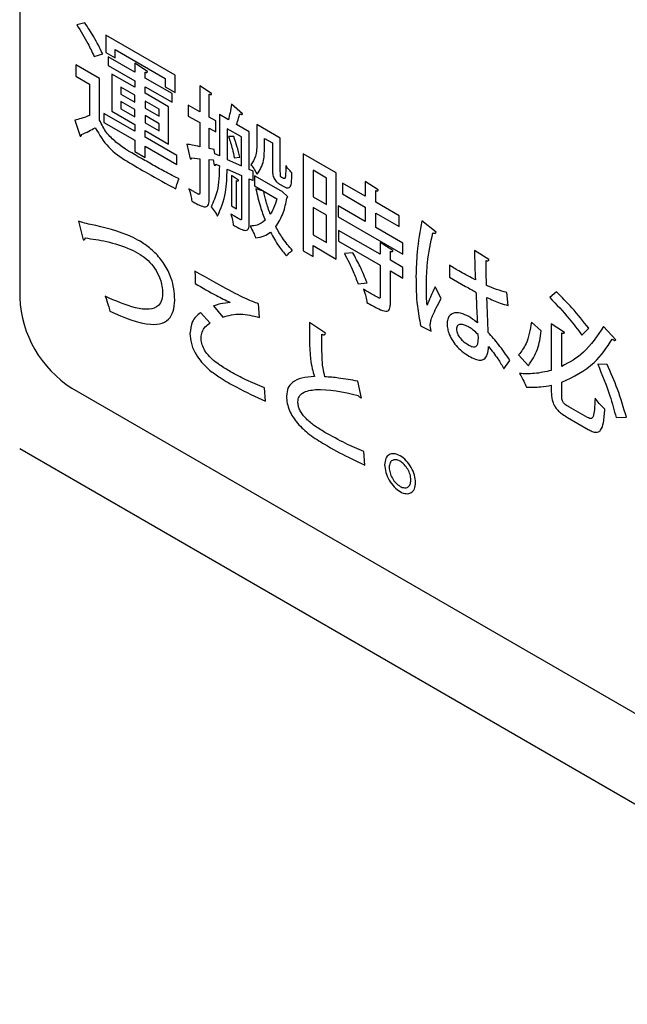
# Model space of a CAD drawing. Units: millimetres. Extents: x 16 to 405, y 14 to 283.
# Drawn here: x 184 to 188, y 207 to 212 of the extents above; entities that cross this region are included whole.
import ezdxf

# ---------------------------------------------------------------- set-up
doc = ezdxf.new("R2010")
doc.units = ezdxf.units.MM

msp = doc.modelspace()

# ---------------------------------------------------------------- linework, layer by layer
at = {"color": 7, "linetype": 'Continuous', "lineweight": 25}
for p, q in [((184.4214, 219.1196), (184.4214, 210.4643)), ((184.7735, 211.951), (184.7305, 211.9392)), ((185.2618, 211.6678), (184.8872, 211.884)), ((184.8872, 211.884), (184.8872, 211.7907)), ((184.9375, 211.7617), (184.9375, 211.8059)), ((184.9375, 211.8059), (185.2091, 211.6491)), ((184.8244, 211.7683), (184.8705, 211.7824)), ((184.8872, 211.7907), (184.9375, 211.7617)), ((185.044, 211.6843), (184.9004, 211.7672)), ((184.9004, 211.7672), (184.9004, 211.7202)), ((184.8537, 211.649), (184.7257, 211.723)), ((184.7257, 211.723), (184.7257, 211.6621)), ((184.9004, 211.7202), (185.044, 211.6373)), ((185.1128, 211.6874), (185.044, 211.732)), ((185.044, 211.732), (185.044, 211.6843)), ((184.7257, 211.6621), (184.7993, 211.6196)), ((184.8537, 211.4238), (184.8537, 211.649)), ((185.044, 211.6021), (184.9195, 211.6739)), ((184.9195, 211.6739), (184.9195, 211.4722)), ((185.044, 211.6373), (185.044, 211.6021)), ((185.0996, 211.6522), (185.0996, 211.684)), ((185.2456, 211.5679), (185.0996, 211.6522)), ((185.2091, 211.6491), (185.2091, 211.6049)), ((185.2618, 211.5745), (185.2618, 211.6678)), ((184.7993, 211.6196), (184.7993, 211.4504)), ((185.044, 211.56), (184.9686, 211.6035)), ((184.9686, 211.6035), (184.9686, 211.5648)), ((185.0996, 211.57), (185.0996, 211.6052)), ((185.0996, 211.6052), (185.2456, 211.5209)), ((185.2091, 211.6049), (185.2618, 211.5745)), ((185.4601, 211.5685), (185.3955, 211.6092)), ((185.3955, 211.6092), (185.3955, 211.4703)), ((184.9686, 211.5648), (185.044, 211.5212)), ((185.044, 211.5212), (185.044, 211.56)), ((185.2271, 211.4964), (185.0996, 211.57)), ((185.1756, 211.484), (185.0996, 211.5278)), ((185.0996, 211.5278), (185.0996, 211.4891)), ((185.2456, 211.5209), (185.2456, 211.5679)), ((185.447, 211.4406), (185.447, 211.565)), ((184.9686, 211.5247), (184.9686, 211.486)), ((185.044, 211.4812), (184.9686, 211.5247)), ((184.9686, 211.486), (185.044, 211.4425)), ((185.044, 211.4425), (185.044, 211.4812)), ((185.0996, 211.4891), (185.1756, 211.4453)), ((185.1756, 211.4453), (185.1756, 211.484)), ((185.2271, 211.2946), (185.2271, 211.4964)), ((185.3955, 211.4703), (185.3339, 211.5059)), ((185.3339, 211.5059), (185.3339, 211.4465)), ((185.6271, 211.4582), (185.5672, 211.5115)), ((184.7197, 211.4238), (184.749, 211.3371)), ((185.044, 211.3644), (184.8776, 211.4604)), ((184.8776, 211.4604), (184.8776, 211.4114)), ((184.9195, 211.4722), (185.044, 211.4003)), ((185.0996, 211.4491), (185.0996, 211.4104)), ((185.1756, 211.4052), (185.0996, 211.4491)), ((185.3339, 211.4465), (185.3955, 211.4109)), ((185.4829, 211.4199), (185.447, 211.4406)), ((185.5511, 211.4268), (185.5026, 211.4548)), ((185.5026, 211.4548), (185.5026, 211.2316)), ((184.8776, 211.4114), (185.044, 211.3153)), ((185.044, 211.4003), (185.044, 211.3644)), ((185.0996, 211.4104), (185.1756, 211.3665)), ((185.0996, 211.3323), (185.0996, 211.3682)), ((185.0996, 211.3682), (185.2271, 211.2946)), ((185.1756, 211.3665), (185.1756, 211.4052)), ((185.3955, 211.4109), (185.3955, 211.281)), ((185.447, 211.2713), (185.447, 211.3812)), ((185.447, 211.3812), (185.4829, 211.3605)), ((185.4829, 211.3605), (185.4829, 211.4199)), ((185.6217, 211.3335), (185.5445, 211.3781)), ((185.5445, 211.3781), (185.5445, 211.2123)), ((185.6636, 211.3619), (185.5948, 211.4016)), ((185.8317, 211.3277), (185.7043, 211.4012)), ((185.7043, 211.4012), (185.7043, 211.3045)), ((185.044, 211.3153), (185.044, 211.2545)), ((185.2714, 211.2331), (185.0996, 211.3323)), ((185.5798, 211.3363), (185.5517, 211.336)), ((185.6217, 211.1767), (185.6217, 211.3335)), ((185.6636, 211.1573), (185.6636, 211.3619)), ((185.7461, 211.2796), (185.7461, 211.3259)), ((185.7461, 211.3259), (185.7886, 211.3014)), ((185.8317, 211.1466), (185.8317, 211.3277)), ((185.0996, 211.2224), (185.0996, 211.2832)), ((185.0996, 211.2832), (185.2714, 211.1841)), ((185.3267, 211.2951), (185.3441, 211.2147)), ((185.4745, 211.2665), (185.447, 211.2713)), ((185.4781, 211.243), (185.4745, 211.2665)), ((185.7886, 211.3014), (185.7886, 211.1743)), ((185.044, 211.2545), (185.0996, 211.2224)), ((185.2714, 211.1841), (185.2714, 211.2331)), ((185.353, 211.2212), (185.3955, 211.216)), ((185.3955, 211.216), (185.3955, 211.0309)), ((185.447, 211.0018), (185.447, 211.2112)), ((185.447, 211.2112), (185.4685, 211.2092)), ((185.4685, 211.2092), (185.4733, 211.1815)), ((185.5026, 211.2316), (185.4781, 211.243)), ((185.5445, 211.2123), (185.6217, 211.1767)), ((185.5828, 211.2212), (185.6121, 211.2243)), ((186.1347, 211.1396), (185.9558, 211.2429)), ((185.9558, 211.2429), (185.9558, 210.7171)), ((185.4829, 211.1856), (185.502, 211.1773)), ((185.5439, 211.1594), (185.6217, 211.1255)), ((185.6839, 211.1483), (185.6636, 211.1573)), ((185.6055, 211.0996), (185.5666, 211.1256)), ((185.5666, 211.1256), (185.5666, 210.9611)), ((185.6217, 211.1255), (185.6217, 210.8941)), ((185.6636, 210.8692), (185.6636, 211.1076)), ((185.6636, 211.1076), (185.6851, 211.0986)), ((185.6851, 211.0986), (185.6839, 211.1483)), ((185.8341, 211.0416), (185.6923, 211.1235)), ((185.6923, 211.1235), (185.6923, 211.0689)), ((186.0085, 211.1531), (186.0085, 211.01)), ((186.0815, 211.111), (186.0085, 211.1531)), ((186.0815, 210.9679), (186.0815, 211.111)), ((186.1347, 210.6732), (186.1347, 211.1396)), ((185.5954, 210.9445), (185.5954, 211.0972)), ((185.6923, 211.0689), (185.8132, 210.9991)), ((185.74, 211.0408), (185.6995, 211.053)), ((185.8281, 211.0783), (185.8508, 211.0651)), ((186.2915, 211.0125), (186.1682, 211.0837)), ((186.1682, 211.0837), (186.1682, 211.0256)), ((186.3615, 211.0474), (186.2915, 211.0926)), ((186.2915, 211.0926), (186.2915, 211.0125)), ((185.7421, 211.0396), (185.74, 211.0408)), ((185.8425, 211.0382), (185.8341, 211.0416)), ((185.8718, 211.0102), (185.8425, 211.0382)), ((186.0085, 211.01), (186.0815, 210.9679)), ((186.1682, 211.0256), (186.2915, 210.9544)), ((186.3478, 210.98), (186.3478, 211.0436)), ((185.5666, 210.9611), (185.5954, 210.9445)), ((186.0815, 210.9106), (186.0085, 210.9527)), ((186.0085, 210.9527), (186.0085, 210.8048)), ((186.2915, 210.8764), (186.1455, 210.9606)), ((186.1455, 210.9606), (186.1455, 210.902)), ((186.2915, 210.9544), (186.2915, 210.8764)), ((186.4746, 210.9068), (186.3478, 210.98)), ((186.0815, 210.7627), (186.0815, 210.9106)), ((186.1455, 210.902), (186.495, 210.7002)), ((186.3478, 210.8439), (186.3478, 210.922)), ((186.3478, 210.922), (186.4746, 210.8487)), ((186.4746, 210.8487), (186.4746, 210.9068)), ((184.7388, 210.8779), (184.7646, 210.7766)), ((186.495, 210.7589), (186.3478, 210.8439)), ((186.674, 210.8179), (186.5968, 210.8798)), ((186.0085, 210.8048), (186.0815, 210.7627)), ((186.3717, 210.6988), (186.1473, 210.8283)), ((186.1473, 210.8283), (186.1473, 210.7703)), ((186.0085, 210.6867), (186.0085, 210.7461)), ((186.0085, 210.7461), (186.1347, 210.6732)), ((186.1473, 210.7703), (186.3717, 210.6407)), ((186.4411, 210.7189), (186.3717, 210.7624)), ((186.3717, 210.7624), (186.3717, 210.6988)), ((186.495, 210.7002), (186.495, 210.7589)), ((185.9558, 210.7171), (186.0085, 210.6867)), ((186.2239, 210.7068), (186.1784, 210.7026)), ((186.4273, 210.6667), (186.4273, 210.7151)), ((186.9606, 210.6711), (186.8822, 210.7199)), ((186.3717, 210.6407), (186.3717, 210.4701)), ((186.4944, 210.628), (186.4273, 210.6667)), ((186.4944, 210.5699), (186.4944, 210.628)), ((186.7464, 210.6393), (186.747, 210.5754)), ((186.4273, 210.4373), (186.4273, 210.6086)), ((186.4273, 210.6086), (186.4944, 210.5699)), ((186.747, 210.5754), (186.8344, 210.525)), ((186.252, 210.5392), (186.3011, 210.5447)), ((186.7022, 210.4597), (186.6687, 210.5225)), ((187.0636, 210.4217), (187.0576, 210.4928)), ((187.3258, 210.4955), (187.2893, 210.4648)), ((185.47, 210.4199), (185.5203, 210.359)), ((185.5604, 210.4389), (185.5604, 210.4382)), ((185.7189, 210.357), (185.7136, 210.4313)), ((185.4515, 210.3269), (185.4006, 210.3839)), ((186.0756, 210.272), (185.9888, 210.3304)), ((186.5909, 210.3118), (186.6477, 210.2838)), ((187.2432, 210.2841), (187.19, 210.3315)), ((187.3689, 210.2765), (187.2977, 210.3225)), ((187.2977, 210.3225), (187.2977, 210.071)), ((187.6465, 210.2358), (187.5801, 210.308)), ((186.9032, 210.2434), (186.9026, 210.2645)), ((187.3545, 210.0921), (187.3545, 210.2738)), ((187.4628, 210.2624), (187.5005, 210.2986)), ((187.1212, 210.1549), (187.1738, 210.0955)), ((187.0414, 210.08), (187.0731, 210.1253)), ((187.601, 210.1031), (187.549, 210.1042)), ((186.2712, 209.9214), (186.2503, 210.013)), ((187.2977, 209.9908), (187.2977, 209.968)), ((187.3545, 209.9345), (187.3545, 210.007)), ((184.7042, 209.9744), (197.4322, 202.6267)), ((185.7513, 209.9037), (185.7465, 209.977)), ((187.4933, 209.8163), (187.3922, 209.8747)), ((187.3862, 209.816), (187.4969, 209.7521)), ((187.6483, 209.8153), (187.704, 209.8171)), ((184.4214, 209.6477), (197.715, 201.9735)), ((186.2886, 209.559), (186.2832, 209.6319))]:
    msp.add_line(p, q, dxfattribs=at)
msp.add_arc((185.0355, 210.4922), 0.6147, 182.6055, 237.3945, dxfattribs=at)
for points, knots in [([(184.7305, 211.9392), (184.7514, 211.9063), (184.7865, 211.8511), (184.8135, 211.7921), (184.8244, 211.7683)], [0, 0, 0, 0, 0.596089, 1, 1, 1, 1]), ([(184.8705, 211.7824), (184.8551, 211.8137), (184.8264, 211.872), (184.7903, 211.926), (184.7735, 211.951)], [0, 0, 0, 0, 0.536827, 1, 1, 1, 1]), ([(185.0996, 211.684), (185.1011, 211.6834), (185.1039, 211.6823), (185.1074, 211.6818), (185.1102, 211.6824), (185.1122, 211.6842), (185.1126, 211.6864), (185.1128, 211.6874)], [0, 0, 0, 0, 0.259286, 0.469676, 0.643956, 0.8237, 1, 1, 1, 1]), ([(185.447, 211.565), (185.4485, 211.5644), (185.4512, 211.5633), (185.4548, 211.5627), (185.4576, 211.5631), (185.4595, 211.565), (185.4599, 211.5673), (185.4601, 211.5685)], [0, 0, 0, 0, 0.256762, 0.463471, 0.633586, 0.81229, 1, 1, 1, 1]), ([(185.5672, 211.5115), (185.5649, 211.4955), (185.5606, 211.4664), (185.554, 211.4391), (185.5511, 211.4268)], [0, 0, 0, 0, 0.549265, 1, 1, 1, 1]), ([(184.7993, 211.4504), (184.7843, 211.4443), (184.7586, 211.4338), (184.7312, 211.4268), (184.7197, 211.4238)], [0, 0, 0, 0, 0.580413, 1, 1, 1, 1]), ([(185.2839, 211.1063), (185.2636, 211.1166), (185.2196, 211.1389), (185.1515, 211.1763), (185.0579, 211.23), (184.9698, 211.2784), (184.8885, 211.3545), (184.8652, 211.4008), (184.8537, 211.4238)], [0, 0, 0, 0, 0.1357514, 0.2941183, 0.4536224, 0.7597473, 0.8811281, 1, 1, 1, 1]), ([(185.5948, 211.4016), (185.5986, 211.4124), (185.6053, 211.431), (185.6109, 211.4505), (185.6133, 211.4586)], [0, 0, 0, 0, 0.5832114, 1, 1, 1, 1]), ([(185.6133, 211.4586), (185.6151, 211.4576), (185.6185, 211.4559), (185.6227, 211.4552), (185.6256, 211.456), (185.6266, 211.4575), (185.6271, 211.4582)], [0, 0, 0, 0, 0.340355, 0.62198, 0.815423, 1, 1, 1, 1]), ([(184.7556, 211.3464), (184.7691, 211.3525), (184.7943, 211.3638), (184.8185, 211.3769), (184.8298, 211.383)], [0, 0, 0, 0, 0.536502, 1, 1, 1, 1]), ([(184.8298, 211.383), (184.8526, 211.3457), (184.9009, 211.2666), (185.0067, 211.1988), (185.1269, 211.1288), (185.2151, 211.0804), (185.266, 211.0524)], [0, 0, 0, 0, 0.197987, 0.420442, 0.665432, 1, 1, 1, 1]), ([(184.749, 211.3371), (184.7502, 211.3373), (184.7523, 211.3377), (184.7545, 211.3396), (184.7555, 211.3427), (184.7555, 211.3451), (184.7556, 211.3464)], [0, 0, 0, 0, 0.298378, 0.545527, 0.749253, 1, 1, 1, 1]), ([(185.5517, 211.336), (185.5591, 211.3131), (185.5716, 211.2745), (185.5796, 211.2367), (185.5828, 211.2212)], [0, 0, 0, 0, 0.591933, 1, 1, 1, 1]), ([(185.6121, 211.2243), (185.6073, 211.244), (185.5983, 211.2811), (185.5857, 211.3186), (185.5798, 211.3363)], [0, 0, 0, 0, 0.530231, 1, 1, 1, 1]), ([(185.3955, 211.281), (185.3819, 211.2835), (185.3591, 211.2875), (185.336, 211.293), (185.3267, 211.2951)], [0, 0, 0, 0, 0.598292, 1, 1, 1, 1]), ([(185.7043, 211.3045), (185.704, 211.2776), (185.7036, 211.228), (185.6819, 211.1976), (185.6719, 211.1836)], [0, 0, 0, 0, 0.541282, 1, 1, 1, 1]), ([(185.7067, 211.1318), (185.7206, 211.1544), (185.7451, 211.1941), (185.7458, 211.254), (185.7461, 211.2796)], [0, 0, 0, 0, 0.5720917, 1, 1, 1, 1]), ([(185.3441, 211.2147), (185.3452, 211.2145), (185.3477, 211.2142), (185.3504, 211.2155), (185.3524, 211.2178), (185.3528, 211.2201), (185.353, 211.2212)], [0, 0, 0, 0, 0.263545, 0.539117, 0.763054, 1, 1, 1, 1]), ([(185.502, 211.1773), (185.5006, 211.1295), (185.498, 211.0451), (185.4695, 210.9824), (185.4571, 210.9552)], [0, 0, 0, 0, 0.566307, 1, 1, 1, 1]), ([(185.4733, 211.1815), (185.4745, 211.1811), (185.4769, 211.1803), (185.48, 211.1806), (185.4822, 211.1824), (185.4826, 211.1845), (185.4829, 211.1856)], [0, 0, 0, 0, 0.269348, 0.543855, 0.761929, 1, 1, 1, 1]), ([(185.4924, 210.9044), (185.5094, 210.9457), (185.5399, 211.0199), (185.5427, 211.1164), (185.5439, 211.1594)], [0, 0, 0, 0, 0.5550076, 1, 1, 1, 1]), ([(185.6719, 211.1836), (185.679, 211.1743), (185.6916, 211.1579), (185.7021, 211.1397), (185.7067, 211.1318)], [0, 0, 0, 0, 0.5648173, 1, 1, 1, 1]), ([(185.7886, 211.1743), (185.7886, 211.1651), (185.7886, 211.1479), (185.7913, 211.1254), (185.7979, 211.1083), (185.8054, 211.0966), (185.8158, 211.086), (185.8237, 211.081), (185.8281, 211.0783)], [0, 0, 0, 0, 0.277065, 0.515316, 0.621339, 0.727926, 0.849105, 1, 1, 1, 1]), ([(185.861, 211.1795), (185.8611, 211.1588), (185.8612, 211.1363), (185.8582, 211.1146), (185.8572, 211.1114), (185.8561, 211.1094), (185.855, 211.1089), (185.8545, 211.1086)], [0, 0, 0, 0, 0.814866, 0.882875, 0.932361, 0.969206, 1, 1, 1, 1]), ([(185.8945, 211.1394), (185.8876, 211.1464), (185.8756, 211.1584), (185.8653, 211.1732), (185.861, 211.1795)], [0, 0, 0, 0, 0.577314, 1, 1, 1, 1]), ([(185.266, 211.0524), (185.2686, 211.0636), (185.2731, 211.083), (185.2807, 211.0994), (185.2839, 211.1063)], [0, 0, 0, 0, 0.577145, 1, 1, 1, 1]), ([(185.8389, 211.1149), (185.8381, 211.1153), (185.8367, 211.1162), (185.8349, 211.1177), (185.8338, 211.1194), (185.833, 211.1211), (185.832, 211.1254), (185.8317, 211.134), (185.8317, 211.1417), (185.8317, 211.1466)], [0, 0, 0, 0, 0.084119, 0.150307, 0.190887, 0.235296, 0.289246, 0.5461, 1, 1, 1, 1]), ([(185.8545, 211.1086), (185.8538, 211.1083), (185.8524, 211.1077), (185.8469, 211.1101), (185.8424, 211.1128), (185.8389, 211.1149)], [0, 0, 0, 0, 0.154846, 0.345992, 1, 1, 1, 1]), ([(185.8508, 211.0651), (185.8555, 211.0627), (185.8638, 211.0583), (185.8751, 211.0571), (185.8832, 211.0614), (185.8905, 211.0743), (185.8938, 211.1014), (185.8943, 211.1256), (185.8945, 211.1394)], [0, 0, 0, 0, 0.124671, 0.226884, 0.321361, 0.422121, 0.672081, 1, 1, 1, 1]), ([(185.3674, 211.0354), (185.3621, 211.0386), (185.3521, 211.0446), (185.3421, 211.0505), (185.3375, 211.0533)], [0, 0, 0, 0, 0.531706, 1, 1, 1, 1]), ([(185.3375, 211.0533), (185.3412, 211.0402), (185.3477, 211.0177), (185.351, 210.9959), (185.3524, 210.9867)], [0, 0, 0, 0, 0.578035, 1, 1, 1, 1]), ([(185.5954, 211.0972), (185.5965, 211.0968), (185.5987, 211.096), (185.6014, 211.0956), (185.6035, 211.096), (185.605, 211.0973), (185.6054, 211.0989), (185.6055, 211.0996)], [0, 0, 0, 0, 0.2707733, 0.4836528, 0.654474, 0.8276596, 1, 1, 1, 1]), ([(185.6995, 211.053), (185.7066, 211.0205), (185.7188, 210.9641), (185.7401, 210.9069), (185.7491, 210.8827)], [0, 0, 0, 0, 0.577509, 1, 1, 1, 1]), ([(185.3524, 210.9867), (185.3633, 210.9805), (185.3825, 210.9696), (185.4078, 210.9581), (185.4258, 210.9544), (185.4371, 210.9586), (185.4434, 210.9682), (185.4466, 210.983), (185.4468, 210.9952), (185.447, 211.0018)], [0, 0, 0, 0, 0.2461259, 0.4341115, 0.5765031, 0.6671484, 0.7594589, 0.8672444, 1, 1, 1, 1]), ([(185.3955, 211.0309), (185.3955, 211.0296), (185.3955, 211.0273), (185.3949, 211.0248), (185.3938, 211.0235), (185.3925, 211.0231), (185.3902, 211.0233), (185.3862, 211.0249), (185.3784, 211.029), (185.3719, 211.0327), (185.3674, 211.0354)], [0, 0, 0, 0, 0.097504, 0.173301, 0.217725, 0.263727, 0.317369, 0.437155, 0.606926, 1, 1, 1, 1]), ([(185.7773, 210.9155), (185.7693, 210.9384), (185.7548, 210.9801), (185.746, 211.0211), (185.7421, 211.0396)], [0, 0, 0, 0, 0.547924, 1, 1, 1, 1]), ([(185.8132, 210.9991), (185.8079, 210.9815), (185.7987, 210.9508), (185.7837, 210.9261), (185.7773, 210.9155)], [0, 0, 0, 0, 0.571932, 1, 1, 1, 1]), ([(185.8072, 210.8485), (185.822, 210.872), (185.8499, 210.916), (185.862, 210.9757), (185.8676, 211.0036)], [0, 0, 0, 0, 0.53285, 1, 1, 1, 1]), ([(185.8676, 211.0036), (185.8686, 211.0045), (185.8703, 211.0063), (185.8713, 211.0089), (185.8718, 211.0102)], [0, 0, 0, 0, 0.527146, 1, 1, 1, 1]), ([(186.3478, 211.0436), (186.3494, 211.0431), (186.3522, 211.0421), (186.356, 211.0416), (186.3589, 211.0421), (186.3609, 211.044), (186.3613, 211.0463), (186.3615, 211.0474)], [0, 0, 0, 0, 0.264129, 0.474578, 0.644917, 0.819607, 1, 1, 1, 1]), ([(185.4571, 210.9552), (185.4644, 210.9461), (185.4772, 210.9302), (185.4879, 210.9122), (185.4924, 210.9044)], [0, 0, 0, 0, 0.569438, 1, 1, 1, 1]), ([(185.599, 210.8955), (185.5928, 210.8992), (185.581, 210.9062), (185.5693, 210.9137), (185.5636, 210.9172)], [0, 0, 0, 0, 0.523119, 1, 1, 1, 1]), ([(185.5636, 210.9172), (185.5669, 210.9056), (185.5727, 210.8855), (185.5756, 210.8661), (185.5768, 210.8578)], [0, 0, 0, 0, 0.574709, 1, 1, 1, 1]), ([(185.6217, 210.8941), (185.6217, 210.8928), (185.6217, 210.8905), (185.6212, 210.8877), (185.62, 210.886), (185.6176, 210.8858), (185.6142, 210.887), (185.6079, 210.8903), (185.6026, 210.8934), (185.599, 210.8955)], [0, 0, 0, 0, 0.113838, 0.201318, 0.273745, 0.350525, 0.4652, 0.626512, 1, 1, 1, 1]), ([(184.8041, 210.8603), (184.7902, 210.8634), (184.7687, 210.8683), (184.7467, 210.8753), (184.7388, 210.8779)], [0, 0, 0, 0, 0.643091, 1, 1, 1, 1]), ([(184.9088, 210.3908), (184.9856, 210.3575), (185.0861, 210.314), (185.1927, 210.3222), (185.2362, 210.3516), (185.2583, 210.4032), (185.2617, 210.4638), (185.2549, 210.5249), (185.2362, 210.5892), (185.2002, 210.6567), (185.1459, 210.718), (185.0895, 210.7611), (184.9727, 210.8234), (184.8803, 210.8436), (184.8041, 210.8603)], [0, 0, 0, 0, 0.221844, 0.290279, 0.352044, 0.404799, 0.461239, 0.508162, 0.549132, 0.605093, 0.661126, 0.720762, 0.769659, 1, 1, 1, 1]), ([(185.5768, 210.8578), (185.5905, 210.8499), (185.6134, 210.8368), (185.6405, 210.8264), (185.6541, 210.8301), (185.6601, 210.8385), (185.6632, 210.8519), (185.6634, 210.863), (185.6636, 210.8692)], [0, 0, 0, 0, 0.3443227, 0.5743225, 0.6648478, 0.7566596, 0.8647782, 1, 1, 1, 1]), ([(185.7491, 210.8827), (185.7357, 210.8726), (185.7123, 210.855), (185.6815, 210.8524), (185.6684, 210.8513)], [0, 0, 0, 0, 0.5753106, 1, 1, 1, 1]), ([(185.6684, 210.8513), (185.6747, 210.8395), (185.6859, 210.8187), (185.6941, 210.7973), (185.6977, 210.788)], [0, 0, 0, 0, 0.569211, 1, 1, 1, 1]), ([(185.8981, 210.7193), (185.8789, 210.7413), (185.8445, 210.7805), (185.8186, 210.8277), (185.8072, 210.8485)], [0, 0, 0, 0, 0.560586, 1, 1, 1, 1]), ([(186.5968, 210.8798), (186.5873, 210.8243), (186.5708, 210.7289), (186.5672, 210.6244), (186.5657, 210.5805)], [0, 0, 0, 0, 0.580695, 1, 1, 1, 1]), ([(184.7646, 210.7766), (184.7661, 210.7767), (184.7693, 210.7768), (184.7729, 210.7789), (184.7755, 210.7824), (184.7758, 210.7857), (184.7759, 210.7873)], [0, 0, 0, 0, 0.266008, 0.547815, 0.770887, 1, 1, 1, 1]), ([(184.7759, 210.7873), (184.8144, 210.7821), (184.8942, 210.7711), (184.9949, 210.7391), (185.0709, 210.7021), (185.1156, 210.6675), (185.1528, 210.625), (185.1776, 210.5789), (185.1906, 210.5354), (185.1955, 210.4939), (185.1925, 210.4519), (185.1703, 210.4134), (185.1198, 210.3969), (185.0218, 210.4108), (184.9398, 210.4472), (184.8848, 210.4716)], [0, 0, 0, 0, 0.139629, 0.290151, 0.349139, 0.397252, 0.442532, 0.487421, 0.519731, 0.55614, 0.601541, 0.646617, 0.720731, 0.812807, 1, 1, 1, 1]), ([(185.6977, 210.788), (185.7141, 210.7905), (185.7437, 210.795), (185.7673, 210.8112), (185.7779, 210.8184)], [0, 0, 0, 0, 0.553303, 1, 1, 1, 1]), ([(185.7779, 210.8184), (185.7922, 210.7929), (185.818, 210.7469), (185.8507, 210.7074), (185.8652, 210.6899)], [0, 0, 0, 0, 0.5558426, 1, 1, 1, 1]), ([(186.6256, 210.423), (186.6244, 210.4385), (186.6213, 210.4771), (186.622, 210.5542), (186.6264, 210.6749), (186.6457, 210.7626), (186.6573, 210.8152)], [0, 0, 0, 0, 0.107521, 0.268302, 0.560483, 1, 1, 1, 1]), ([(186.6573, 210.8152), (186.6595, 210.8142), (186.6638, 210.8124), (186.669, 210.8125), (186.6727, 210.8142), (186.6736, 210.8167), (186.674, 210.8179)], [0, 0, 0, 0, 0.319724, 0.608215, 0.810857, 1, 1, 1, 1]), ([(185.8652, 210.6899), (185.8705, 210.6968), (185.8799, 210.709), (185.8926, 210.7162), (185.8981, 210.7193)], [0, 0, 0, 0, 0.566696, 1, 1, 1, 1]), ([(186.1784, 210.7026), (186.1953, 210.6705), (186.2235, 210.6168), (186.2438, 210.5615), (186.252, 210.5392)], [0, 0, 0, 0, 0.5968641, 1, 1, 1, 1]), ([(186.3011, 210.5447), (186.2892, 210.5741), (186.2669, 210.6291), (186.2376, 210.682), (186.2239, 210.7068)], [0, 0, 0, 0, 0.532608, 1, 1, 1, 1]), ([(186.4273, 210.7151), (186.4289, 210.7145), (186.4318, 210.7136), (186.4355, 210.713), (186.4385, 210.7135), (186.4405, 210.7154), (186.4409, 210.7177), (186.4411, 210.7189)], [0, 0, 0, 0, 0.264112, 0.474416, 0.644648, 0.819409, 1, 1, 1, 1]), ([(186.8822, 210.7199), (186.8828, 210.691), (186.8838, 210.6381), (186.886, 210.5845), (186.887, 210.5602)], [0, 0, 0, 0, 0.5459418, 1, 1, 1, 1]), ([(186.887, 210.5602), (186.86, 210.5746), (186.8131, 210.5995), (186.7662, 210.6275), (186.7464, 210.6393)], [0, 0, 0, 0, 0.577601, 1, 1, 1, 1]), ([(186.9475, 210.5302), (186.9466, 210.5582), (186.9453, 210.6037), (186.9456, 210.6482), (186.9457, 210.6652)], [0, 0, 0, 0, 0.617244, 1, 1, 1, 1]), ([(186.9457, 210.6652), (186.9481, 210.6645), (186.9523, 210.6633), (186.9571, 210.6642), (186.9599, 210.667), (186.9604, 210.6698), (186.9606, 210.6711)], [0, 0, 0, 0, 0.346461, 0.623801, 0.81441, 1, 1, 1, 1]), ([(185.6035, 210.4789), (185.5595, 210.5021), (185.4815, 210.5433), (185.4035, 210.5887), (185.3695, 210.6085)], [0, 0, 0, 0, 0.564029, 1, 1, 1, 1]), ([(185.3695, 210.6085), (185.37, 210.5957), (185.3708, 210.5729), (185.3707, 210.5506), (185.3707, 210.5408)], [0, 0, 0, 0, 0.560013, 1, 1, 1, 1]), ([(186.5657, 210.5805), (186.566, 210.5271), (186.5664, 210.4409), (186.5841, 210.3474), (186.5909, 210.3118)], [0, 0, 0, 0, 0.6195043, 1, 1, 1, 1]), ([(185.3707, 210.5408), (185.4092, 210.5183), (185.4725, 210.4814), (185.5356, 210.4509), (185.5604, 210.4389)], [0, 0, 0, 0, 0.6075908, 1, 1, 1, 1]), ([(186.6687, 210.5225), (186.6604, 210.5044), (186.6455, 210.4718), (186.6317, 210.438), (186.6256, 210.423)], [0, 0, 0, 0, 0.554779, 1, 1, 1, 1]), ([(186.8344, 210.525), (186.8445, 210.5194), (186.863, 210.5092), (186.8816, 210.4994), (186.89, 210.4949)], [0, 0, 0, 0, 0.5433357, 1, 1, 1, 1]), ([(187.0576, 210.4928), (187.0388, 210.4977), (187.0026, 210.507), (186.9654, 210.5226), (186.9475, 210.5302)], [0, 0, 0, 0, 0.51836, 1, 1, 1, 1]), ([(184.8848, 210.4716), (184.8906, 210.4554), (184.9003, 210.4283), (184.9063, 210.4016), (184.9088, 210.3908)], [0, 0, 0, 0, 0.594898, 1, 1, 1, 1]), ([(185.7136, 210.4313), (185.6931, 210.439), (185.6566, 210.4528), (185.6197, 210.471), (185.6035, 210.4789)], [0, 0, 0, 0, 0.561251, 1, 1, 1, 1]), ([(186.3298, 210.4819), (186.3213, 210.4868), (186.3053, 210.496), (186.2894, 210.5056), (186.2819, 210.5102)], [0, 0, 0, 0, 0.532829, 1, 1, 1, 1]), ([(186.2819, 210.5102), (186.2865, 210.4962), (186.2945, 210.4718), (186.2987, 210.4481), (186.3005, 210.438)], [0, 0, 0, 0, 0.571914, 1, 1, 1, 1]), ([(186.3717, 210.4701), (186.3717, 210.4687), (186.3717, 210.4663), (186.3713, 210.4634), (186.3699, 210.462), (186.3678, 210.4619), (186.3648, 210.4627), (186.3521, 210.4684), (186.3403, 210.4755), (186.3298, 210.4819)], [0, 0, 0, 0, 0.073029, 0.129407, 0.167641, 0.212338, 0.272554, 0.354914, 1, 1, 1, 1]), ([(186.89, 210.4949), (186.8915, 210.4614), (186.894, 210.4061), (186.8967, 210.3506), (186.8978, 210.3287)], [0, 0, 0, 0, 0.60548, 1, 1, 1, 1]), ([(186.9565, 210.2762), (186.9552, 210.3087), (186.9526, 210.3719), (186.9504, 210.4349), (186.9493, 210.4656)], [0, 0, 0, 0, 0.51413, 1, 1, 1, 1]), ([(186.9493, 210.4656), (186.9732, 210.4545), (187.0118, 210.4365), (187.0493, 210.4258), (187.0636, 210.4217)], [0, 0, 0, 0, 0.6201234, 1, 1, 1, 1]), ([(187.2893, 210.4648), (187.3254, 210.4277), (187.3863, 210.3651), (187.4407, 210.2921), (187.4628, 210.2624)], [0, 0, 0, 0, 0.5932473, 1, 1, 1, 1]), ([(187.5005, 210.2986), (187.4708, 210.3364), (187.4152, 210.4071), (187.3542, 210.4675), (187.3258, 210.4955)], [0, 0, 0, 0, 0.534933, 1, 1, 1, 1]), ([(185.5604, 210.4382), (185.5429, 210.4362), (185.5116, 210.4328), (185.4827, 210.4238), (185.47, 210.4199)], [0, 0, 0, 0, 0.560251, 1, 1, 1, 1]), ([(186.3005, 210.438), (186.3217, 210.4259), (186.356, 210.4063), (186.3958, 210.3894), (186.4151, 210.3924), (186.4232, 210.4018), (186.4269, 210.4174), (186.4272, 210.4302), (186.4273, 210.4373)], [0, 0, 0, 0, 0.387474, 0.628595, 0.714656, 0.795722, 0.887333, 1, 1, 1, 1]), ([(186.6429, 210.319), (186.6439, 210.3262), (186.6463, 210.3434), (186.6582, 210.3729), (186.6764, 210.4132), (186.693, 210.4432), (186.7022, 210.4597)], [0, 0, 0, 0, 0.1236854, 0.2988818, 0.615308, 1, 1, 1, 1]), ([(185.4006, 210.3839), (185.3829, 210.3696), (185.3518, 210.3446), (185.3454, 210.2931), (185.3426, 210.2709)], [0, 0, 0, 0, 0.568736, 1, 1, 1, 1]), ([(185.5203, 210.359), (185.5515, 210.3676), (185.6119, 210.384), (185.684, 210.3658), (185.7189, 210.357)], [0, 0, 0, 0, 0.516308, 1, 1, 1, 1]), ([(186.8978, 210.3287), (186.8892, 210.3355), (186.867, 210.3531), (186.8281, 210.3756), (186.7843, 210.3865), (186.7528, 210.3765), (186.7382, 210.3535), (186.7337, 210.3296), (186.735, 210.3024), (186.7425, 210.2715), (186.7583, 210.2375), (186.7835, 210.2029), (186.8155, 210.1721), (186.851, 210.1481), (186.8849, 210.1313), (186.9134, 210.1248), (186.9379, 210.1307), (186.9547, 210.1566), (186.957, 210.1848), (186.9583, 210.1999)], [0, 0, 0, 0, 0.048069, 0.124553, 0.212674, 0.295191, 0.336406, 0.380306, 0.422531, 0.461386, 0.512575, 0.566922, 0.627621, 0.696929, 0.762131, 0.81444, 0.859194, 0.924523, 1, 1, 1, 1]), ([(185.4706, 210.1245), (185.4602, 210.1339), (185.4412, 210.1512), (185.4187, 210.1843), (185.4056, 210.2171), (185.4013, 210.2504), (185.4079, 210.2815), (185.4249, 210.3089), (185.4423, 210.3207), (185.4515, 210.3269)], [0, 0, 0, 0, 0.149721, 0.274526, 0.386833, 0.497315, 0.642894, 0.810863, 1, 1, 1, 1]), ([(185.9888, 210.3304), (185.9885, 210.2659), (185.9882, 210.1851), (186.0018, 210.0843), (186.0119, 210.0518), (186.0163, 210.0375)], [0, 0, 0, 0, 0.690021, 0.863429, 1, 1, 1, 1]), ([(186.6477, 210.2838), (186.6462, 210.2911), (186.6437, 210.3032), (186.6432, 210.3145), (186.6429, 210.319)], [0, 0, 0, 0, 0.602562, 1, 1, 1, 1]), ([(186.8523, 210.3046), (186.8442, 210.3088), (186.8285, 210.317), (186.8066, 210.3217), (186.7919, 210.3169), (186.7856, 210.3059), (186.785, 210.2979), (186.7847, 210.2938)], [0, 0, 0, 0, 0.272794, 0.530415, 0.761406, 0.875685, 1, 1, 1, 1]), ([(186.9026, 210.2645), (186.8934, 210.2733), (186.8771, 210.2889), (186.8599, 210.2998), (186.8523, 210.3046)], [0, 0, 0, 0, 0.56025, 1, 1, 1, 1]), ([(187.19, 210.3315), (187.1832, 210.2904), (187.1715, 210.2199), (187.136, 210.174), (187.1212, 210.1549)], [0, 0, 0, 0, 0.5832511, 1, 1, 1, 1]), ([(187.5801, 210.308), (187.5469, 210.2573), (187.486, 210.1644), (187.3956, 210.1147), (187.3545, 210.0921)], [0, 0, 0, 0, 0.545658, 1, 1, 1, 1]), ([(185.3426, 210.2709), (185.344, 210.2531), (185.3468, 210.2173), (185.3714, 210.161), (185.4069, 210.1109), (185.4343, 210.0861), (185.4491, 210.0727)], [0, 0, 0, 0, 0.252894, 0.509528, 0.734485, 1, 1, 1, 1]), ([(186.0726, 210.0367), (186.0689, 210.0524), (186.0602, 210.0891), (186.0561, 210.1659), (186.0563, 210.2257), (186.0564, 210.2665)], [0, 0, 0, 0, 0.190637, 0.447316, 1, 1, 1, 1]), ([(186.0564, 210.2665), (186.0585, 210.2656), (186.0624, 210.264), (186.0675, 210.2632), (186.0715, 210.2642), (186.0744, 210.2671), (186.0752, 210.2704), (186.0756, 210.272)], [0, 0, 0, 0, 0.245622, 0.448175, 0.621248, 0.808428, 1, 1, 1, 1]), ([(186.7847, 210.2938), (186.785, 210.2898), (186.7855, 210.2821), (186.7896, 210.2695), (186.796, 210.2575), (186.8076, 210.2416), (186.8264, 210.2235), (186.8425, 210.2133), (186.8511, 210.2078)], [0, 0, 0, 0, 0.114299, 0.221422, 0.329454, 0.444077, 0.702198, 1, 1, 1, 1]), ([(187.0731, 210.1253), (187.0534, 210.1546), (187.0172, 210.2085), (186.9754, 210.255), (186.9565, 210.2762)], [0, 0, 0, 0, 0.5452977, 1, 1, 1, 1]), ([(187.1738, 210.0955), (187.1924, 210.1236), (187.2269, 210.1756), (187.2381, 210.25), (187.2432, 210.2841)], [0, 0, 0, 0, 0.541577, 1, 1, 1, 1]), ([(187.3545, 210.2738), (187.3568, 210.2729), (187.3608, 210.2713), (187.3655, 210.2711), (187.3682, 210.2731), (187.3687, 210.2754), (187.3689, 210.2765)], [0, 0, 0, 0, 0.3726922, 0.6453927, 0.8217286, 1, 1, 1, 1]), ([(186.8511, 210.2078), (186.8574, 210.2046), (186.8687, 210.1986), (186.884, 210.1968), (186.8956, 210.2034), (186.9024, 210.2197), (186.9029, 210.235), (186.9032, 210.2434)], [0, 0, 0, 0, 0.210043, 0.383458, 0.543237, 0.748383, 1, 1, 1, 1]), ([(186.9583, 210.1999), (186.9757, 210.1782), (187.006, 210.1406), (187.0309, 210.098), (187.0414, 210.08)], [0, 0, 0, 0, 0.577443, 1, 1, 1, 1]), ([(187.3545, 210.007), (187.4172, 210.0368), (187.5259, 210.0883), (187.5976, 210.1946), (187.6279, 210.2396)], [0, 0, 0, 0, 0.5765891, 1, 1, 1, 1]), ([(187.6279, 210.2396), (187.63, 210.2382), (187.6339, 210.2354), (187.6393, 210.2333), (187.6438, 210.2333), (187.6456, 210.2349), (187.6465, 210.2358)], [0, 0, 0, 0, 0.294719, 0.5766, 0.787152, 1, 1, 1, 1]), ([(185.5622, 210.064), (185.5429, 210.0753), (185.5123, 210.0933), (185.4819, 210.116), (185.4706, 210.1245)], [0, 0, 0, 0, 0.626917, 1, 1, 1, 1]), ([(187.549, 210.1042), (187.5727, 210.0471), (187.6128, 209.9507), (187.638, 209.8546), (187.6483, 209.8153)], [0, 0, 0, 0, 0.591683, 1, 1, 1, 1]), ([(187.704, 209.8171), (187.6893, 209.868), (187.6617, 209.9636), (187.6203, 210.0587), (187.601, 210.1031)], [0, 0, 0, 0, 0.532698, 1, 1, 1, 1]), ([(185.4491, 210.0727), (185.4683, 210.0587), (185.5157, 210.0244), (185.617, 209.9657), (185.6982, 209.9282), (185.7513, 209.9037)], [0, 0, 0, 0, 0.192, 0.472355, 1, 1, 1, 1]), ([(185.7465, 209.977), (185.7124, 209.9904), (185.6514, 210.0144), (185.5896, 210.0488), (185.5622, 210.064)], [0, 0, 0, 0, 0.5569572, 1, 1, 1, 1]), ([(186.0163, 210.0375), (185.9928, 210.0358), (185.9495, 210.0326), (185.9004, 210.0118), (185.8701, 209.9789), (185.8666, 209.9473), (185.8649, 209.9321)], [0, 0, 0, 0, 0.343029, 0.631038, 0.822987, 1, 1, 1, 1]), ([(186.2503, 210.013), (186.2156, 210.0191), (186.1556, 210.0298), (186.0972, 210.0347), (186.0726, 210.0367)], [0, 0, 0, 0, 0.577135, 1, 1, 1, 1]), ([(187.2977, 210.071), (187.2675, 210.0638), (187.2132, 210.051), (187.1532, 210.0529), (187.1265, 210.0537)], [0, 0, 0, 0, 0.555963, 1, 1, 1, 1]), ([(187.1265, 210.0537), (187.1341, 210.0399), (187.1474, 210.0157), (187.1583, 209.9908), (187.163, 209.9801)], [0, 0, 0, 0, 0.57106, 1, 1, 1, 1]), ([(187.163, 209.9801), (187.1892, 209.98), (187.2355, 209.9798), (187.2789, 209.9875), (187.2977, 209.9908)], [0, 0, 0, 0, 0.5654324, 1, 1, 1, 1]), ([(185.8649, 209.9321), (185.8657, 209.919), (185.8673, 209.8942), (185.8799, 209.8545), (185.8995, 209.8178), (185.9352, 209.7707), (185.9939, 209.7187), (186.0867, 209.6608), (186.1866, 209.6061), (186.259, 209.5727), (186.2886, 209.559)], [0, 0, 0, 0, 0.067109, 0.126974, 0.185144, 0.246159, 0.385759, 0.552305, 0.817256, 1, 1, 1, 1]), ([(185.9265, 209.9007), (185.928, 209.9106), (185.9312, 209.9321), (185.9632, 209.959), (186.0659, 209.9777), (186.1729, 209.9537), (186.252, 209.9359)], [0, 0, 0, 0, 0.070601, 0.153682, 0.374038, 1, 1, 1, 1]), ([(186.252, 209.9359), (186.2537, 209.9341), (186.2569, 209.9304), (186.2618, 209.9263), (186.2666, 209.9232), (186.2696, 209.922), (186.2712, 209.9214)], [0, 0, 0, 0, 0.2721425, 0.542794, 0.7589527, 1, 1, 1, 1]), ([(187.2977, 209.968), (187.2978, 209.958), (187.2981, 209.9397), (187.3018, 209.9132), (187.309, 209.8895), (187.3211, 209.8679), (187.3384, 209.8488), (187.3606, 209.8314), (187.3771, 209.8215), (187.3862, 209.816)], [0, 0, 0, 0, 0.175381, 0.317379, 0.435115, 0.543127, 0.665427, 0.814105, 1, 1, 1, 1]), ([(187.3922, 209.8747), (187.3845, 209.8791), (187.3747, 209.8847), (187.3638, 209.8956), (187.359, 209.903), (187.356, 209.912), (187.3546, 209.9228), (187.3546, 209.9303), (187.3545, 209.9345)], [0, 0, 0, 0, 0.37952, 0.480064, 0.568597, 0.679866, 0.819151, 1, 1, 1, 1]), ([(186.0731, 209.7359), (186.0527, 209.7482), (186.0164, 209.7702), (185.9741, 209.8053), (185.9493, 209.8351), (185.9363, 209.8568), (185.928, 209.8796), (185.927, 209.8935), (185.9265, 209.9007)], [0, 0, 0, 0, 0.3412441, 0.605762, 0.7128864, 0.8086041, 0.9009071, 1, 1, 1, 1]), ([(187.5346, 209.9203), (187.5337, 209.8993), (187.5321, 209.8654), (187.5278, 209.8286), (187.5202, 209.8135), (187.5129, 209.8094), (187.5036, 209.8108), (187.4969, 209.8144), (187.4933, 209.8163)], [0, 0, 0, 0, 0.4294323, 0.6916031, 0.777587, 0.8479827, 0.9179636, 1, 1, 1, 1]), ([(187.5879, 209.862), (187.5772, 209.8718), (187.5584, 209.8891), (187.5418, 209.9109), (187.5346, 209.9203)], [0, 0, 0, 0, 0.564793, 1, 1, 1, 1]), ([(187.4969, 209.7521), (187.5046, 209.748), (187.5186, 209.7403), (187.5381, 209.7349), (187.5539, 209.7368), (187.5711, 209.7517), (187.5829, 209.7952), (187.586, 209.837), (187.5879, 209.862)], [0, 0, 0, 0, 0.119516, 0.220087, 0.311015, 0.404699, 0.644137, 1, 1, 1, 1]), ([(186.2832, 209.6319), (186.2499, 209.6462), (186.1802, 209.6762), (186.1099, 209.7153), (186.0731, 209.7359)], [0, 0, 0, 0, 0.476508, 1, 1, 1, 1]), ([(186.5635, 209.4639), (186.5622, 209.4772), (186.5597, 209.5038), (186.5406, 209.5466), (186.5133, 209.5844), (186.4799, 209.6115), (186.4467, 209.6229), (186.4193, 209.6171), (186.3999, 209.5965), (186.3973, 209.5727), (186.396, 209.5606)], [0, 0, 0, 0, 0.124976, 0.2475484, 0.3709647, 0.4999735, 0.6270212, 0.7500465, 0.873046, 1, 1, 1, 1]), ([(186.396, 209.5606), (186.3973, 209.5469), (186.3999, 209.5201), (186.4193, 209.4771), (186.4466, 209.4397), (186.4798, 209.4128), (186.5129, 209.4015), (186.5402, 209.4073), (186.5596, 209.4279), (186.5622, 209.4517), (186.5635, 209.4639)], [0, 0, 0, 0, 0.1270217, 0.2500304, 0.3730305, 0.5000409, 0.6269984, 0.7499756, 0.8729786, 1, 1, 1, 1]), ([(186.5384, 209.4784), (186.5375, 209.4879), (186.5357, 209.5067), (186.5221, 209.5368), (186.5029, 209.5629), (186.4796, 209.5818), (186.4563, 209.5899), (186.4369, 209.586), (186.4232, 209.5716), (186.4214, 209.5549), (186.4205, 209.5464)], [0, 0, 0, 0, 0.126709, 0.249257, 0.371818, 0.498543, 0.62715, 0.750529, 0.87328, 1, 1, 1, 1]), ([(186.4205, 209.5464), (186.4214, 209.5367), (186.4232, 209.5178), (186.4369, 209.4873), (186.4563, 209.4609), (186.4798, 209.4419), (186.5034, 209.4338), (186.5226, 209.4383), (186.5358, 209.4533), (186.5375, 209.4699), (186.5384, 209.4784)], [0, 0, 0, 0, 0.127901, 0.250758, 0.373603, 0.501446, 0.630278, 0.752937, 0.875016, 1, 1, 1, 1])]:
    msp.add_open_spline(points, degree=3, knots=knots, dxfattribs=at)

doc.saveas('drawing.dxf')
